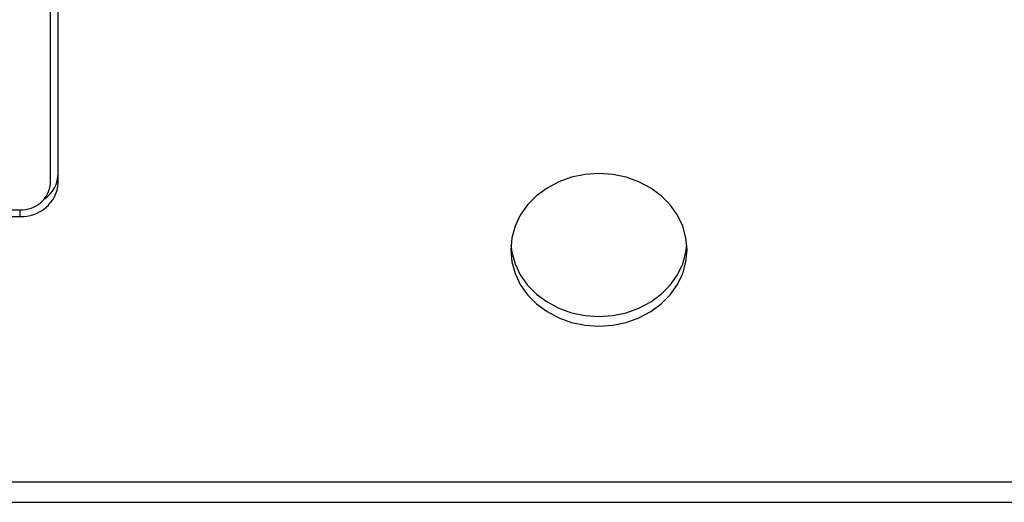
# Model space of a CAD drawing. Units: inches. Extents: x 0.4 to 16.6, y 0.2 to 10.8.
# Drawn here: x 14.3 to 15, y 7.6 to 7.9 of the extents above; entities that cross this region are included whole.
import ezdxf

# ---------------------------------------------------------------- set-up
doc = ezdxf.new("R2010")
doc.units = ezdxf.units.IN
doc.header["$MEASUREMENT"] = 0

msp = doc.modelspace()

# ---------------------------------------------------------------- linework, layer by layer
at = {"color": 7, "linetype": 'Continuous', "lineweight": 25}
for p, q in [((14.33894, 7.769835), (14.33894, 8.592559)), ((14.34394, 7.769835), (14.34394, 8.592559)), ((13.06894, 7.752514), (14.31894, 7.752514)), ((13.06894, 7.748184), (14.31894, 7.748184)), ((12.82054, 7.576365), (15.56734, 7.576365)), ((12.82054, 7.563065), (15.56734, 7.563065))]:
    msp.add_line(p, q, dxfattribs=at)
at = {"color": 8, "linetype": 'Continuous', "lineweight": 25}
msp.add_line((14.31894, 7.752514), (14.31894, 7.748184), dxfattribs=at)
at = {"color": 7, "linetype": 'Continuous', "lineweight": 25, "flags": 128}
for points in [[(14.751027, 7.726534), (14.750324, 7.734267), (14.748233, 7.741811), (14.744805, 7.748978), (14.740124, 7.755593), (14.734306, 7.761492), (14.727495, 7.76653), (14.719857, 7.770584), (14.711581, 7.773552), (14.70287, 7.775363), (14.69394, 7.775972), (14.68501, 7.775363), (14.676299, 7.773552), (14.668023, 7.770584), (14.660385, 7.76653), (14.653574, 7.761492), (14.647756, 7.755593), (14.643076, 7.748978), (14.639648, 7.741811), (14.637556, 7.734267), (14.636854, 7.726534), (14.637556, 7.7188), (14.639648, 7.711256), (14.643076, 7.704089), (14.647756, 7.697474), (14.653574, 7.691575), (14.660385, 7.686537), (14.668023, 7.682484), (14.676299, 7.679515), (14.68501, 7.677704), (14.69394, 7.677095), (14.70287, 7.677704), (14.711581, 7.679515), (14.719857, 7.682484), (14.727495, 7.686537), (14.734306, 7.691575), (14.740124, 7.697474), (14.744805, 7.704089), (14.748233, 7.711256), (14.750324, 7.7188), (14.751027, 7.726534)], [(14.636968, 7.729659), (14.637556, 7.72505), (14.639648, 7.717506), (14.643076, 7.710339), (14.647756, 7.703724), (14.653574, 7.697825), (14.660385, 7.692787), (14.668023, 7.688734), (14.676299, 7.685765), (14.68501, 7.683954), (14.69394, 7.683345), (14.70287, 7.683954), (14.711581, 7.685765), (14.719857, 7.688734), (14.727495, 7.692787), (14.734306, 7.697825), (14.740124, 7.703724), (14.744805, 7.710339), (14.748233, 7.717506), (14.750324, 7.72505), (14.750913, 7.729659)]]:
    msp.add_lwpolyline(points, dxfattribs=at)
at = {"color": 7, "linetype": 'Continuous', "lineweight": 25}
for centre, radius, start, end in [((14.323221, 7.776542), 0.020724, 304.485322, 358.73639), ((14.320503, 7.771639), 0.023507, 266.188739, 355.59805), ((14.32019, 7.771278), 0.018805, 266.188739, 355.59805)]:
    msp.add_arc(centre, radius, start, end, dxfattribs=at)

doc.saveas('drawing.dxf')
